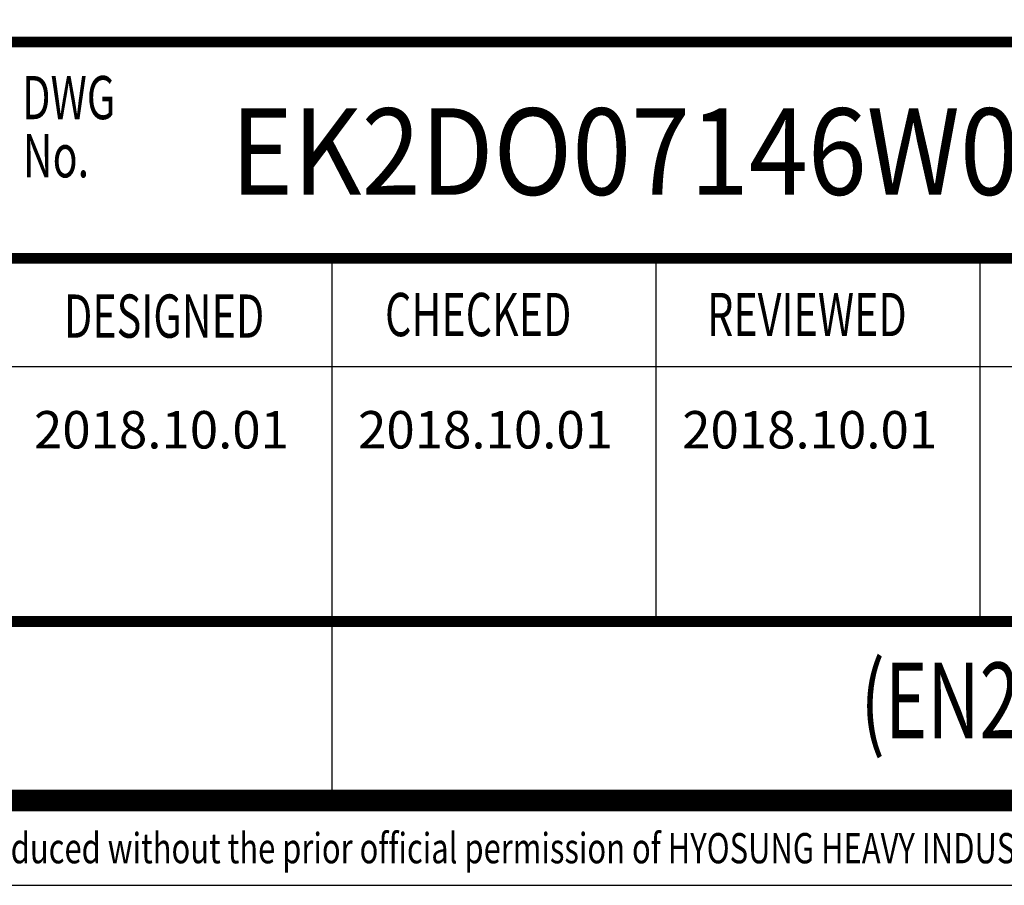
# Model space of a CAD drawing. Units: millimetres. Extents: x 1303 to 2742, y 14 to 2140.
# Drawn here: x 2027 to 2395, y 14 to 338 of the extents above; entities that cross this region are included whole.
import ezdxf
from ezdxf.enums import TextEntityAlignment as Align

# ---------------------------------------------------------------- set-up
doc = ezdxf.new("R2010")
doc.units = ezdxf.units.MM
doc.header["$LTSCALE"] = 80
doc.layers.get('0').update_dxf_attribs({"linetype": 'CONTINUOUS', "lineweight": 30})
doc.layers.add('D', color=7, linetype='CONTINUOUS', lineweight=9)
doc.styles.add('HY견고딕', font='txt')
doc.styles.add('ROMANS', font='romans.shx', dxfattribs={"width": 0.7, "height": 3.5, "bigfont": 'whgtxt.shx'})

# ---------------------------------------------------------------- blocks, each defined once
blk = doc.blocks.new('HS_A4양식_S(297X210MM)')
blk.add_line((18, 18), (196, 18))
at = {"color": 0}
blk.add_line((18, 14), (196, 14), dxfattribs=at)
blk.add_line((18, 14), (196, 14), dxfattribs=at)
at = {"color": 3, "const_width": 1}
blk.add_lwpolyline([(22, 17.928), (192, 17.928), (192, 273), (21.5, 273)], dxfattribs=at)
at = {"style": 'ROMANS', "width": 0.75}
blk.add_text("The information written in this drawing is HYOSUNG HEAVY INDUSTRIES's property, and may not be disclosed and/or reproduced without the prior official permission of HYOSUNG HEAVY INDUSTRIES Corp.", height=1.4, dxfattribs=at).set_placement((25.507, 15.017))
blk = doc.blocks.new('HYOSUNG_TITLE_A4')
at = {"color": 3}
for p, q in [((-85, 25), (0, 25)), ((-70, 25), (-70, 0)), ((-55, 25), (-55, 8.197)), ((-40, 25), (-40, 8.2)), ((-85, 20), (0, 20))]:
    blk.add_line(p, q, dxfattribs=at)
blk.add_line((-170, 0), (0, 0))
at = {"color": 3, "const_width": 0.5}
for points in [[(-85, 35), (0, 35)], [(0, 25), (-85, 25)], [(0, 8.2), (-85, 8.2)]]:
    blk.add_lwpolyline(points, dxfattribs=at)
at = {"style": 'ROMANS', "width": 0.7}
for s, p in [('DWG', (-84.326, 31.432)), ('No.', (-84.298, 28.741)), ('DESIGNED', (-82.393, 21.325)), ('CHECKED', (-67.532, 21.398)), ('REVIEWED', (-52.622, 21.398))]:
    blk.add_text(s, height=2, dxfattribs=at).set_placement(p)
for tag, height, style, width, p in [('GEN-TITLE-DES1{20}', 3.4, 'HY견고딕', 0.9, (-40.122, 40.232)), ('GEN-TITLE-DES2{24.5}', 2.5, 'ROMANS', 0.8, (-40.246, 36.368)), ('GEN-TITLE-NR{12.3}', 4, 'HY견고딕', 0.9, (-52.352, 27.935)), ('GEN-TITLE-DAT{7.1}', 2, 'ROMANS', 0.7, (-7.814, 21.466)), ('GEN-TITLE-REV{22.6}', 3, 'ROMANS', 0.7, (-4.61, 15.46))]:
    blk.add_attdef(tag, text='', height=height, dxfattribs=dict(style=style, width=width)).set_placement(p, align=Align.CENTER)
for tag, height, p in [('GEN-TITLE-CTRN{2.5}', 2, (-167.5, 41.5)), ('GEN-TITLE-POSI{22.6}', 2, (-8.078, 32.461)), ('GEN-TITLE-APPM{2.5}', 2, (-167.5, 27.5)), ('GEN-TITLE-FSCM{20.7}', 1.8, (-12.776, 11.147))]:
    blk.add_attdef(tag, text='', height=height, dxfattribs=at).set_placement(p, align=Align.MIDDLE_CENTER)
for tag, height, p in [('GEN-TITLE-PLOT{5}', 1.8, (-160, 41.5)), ('GEN-TITLE-CHKM{2.5}', 2, (-167.5, 34.5)), ('GEN-TITLE-ISSD{5}', 1.8, (-160, 34.5)), ('GEN-TITLE-ITEM{12.7}', 3.5, (-120, 4.097)), ('GEN-TITLE-REF{12.7}', 3.5, (-39.421, 4.1)), ('GEN-TITLE-GRADE{22.6}', 3, (-4.664, 4.087))]:
    blk.add_attdef(tag, text='', height=height, dxfattribs=at).set_placement(p, align=Align.MIDDLE)
for tag, p in [('GEN-TITLE-MAT2{35}', (-153.172, 41.5)), ('GEN-TITLE-MAT1{35}', (-153.172, 34.5)), ('GEN-TITLE-DACT{35}', (-153.172, 27.5))]:
    blk.add_attdef(tag, text='', height=2, dxfattribs=at).set_placement(p, align=Align.MIDDLE_LEFT)
at = {"style": 'ROMANS'}
blk.add_attdef('GEN-TITLE-SCA{12.7}', text='', height=2, dxfattribs=at).set_placement((-7.661, 26.683), align=Align.CENTER)

msp = doc.modelspace()

# ---------------------------------------------------------------- block references
at = {"lineweight": 0, "xscale": 8.084999999999999, "yscale": 8.084999999999999, "zscale": 8.084999999999999}
msp.add_blockref('HS_A4양식_S(297X210MM)', (1157.0552, -99.19), dxfattribs=at)
at = {"lineweight": 0}
ref = msp.add_blockref('HYOSUNG_TITLE_A4', (2709.3752, 46.34), dxfattribs=dict(at, xscale=8.084999999999999, yscale=8.084999999999999, zscale=8.084999999999999))
ref.add_attrib('GEN-TITLE-NR{12.3}', 'EK2DO07146W0001', dxfattribs={"height": 32.34, "style": 'HY견고딕', "width": 0.9}).set_placement((2286.1063, 272.1923), align=Align.CENTER)
ref.add_attrib('GEN-TITLE-REF{12.7}', '(EN203)', dxfattribs={"height": 28.2975, "style": 'ROMANS', "width": 0.7}).set_placement((2390.6577, 79.4885), align=Align.MIDDLE)

# ---------------------------------------------------------------- texts
at = {"layer": 'D', "char_height": 14, "attachment_point": 1, "style": 'HY견고딕'}
for insert in [(2032.0124, 191.3407), (2153.2874, 191.3407), (2274.5624, 191.3407)]:
    msp.add_mtext_dynamic_manual_height_columns('2018.10.01', width=90.09, gutter_width=17.7679, heights=[0], dxfattribs=dict(at, insert=insert))

doc.saveas('drawing.dxf')
